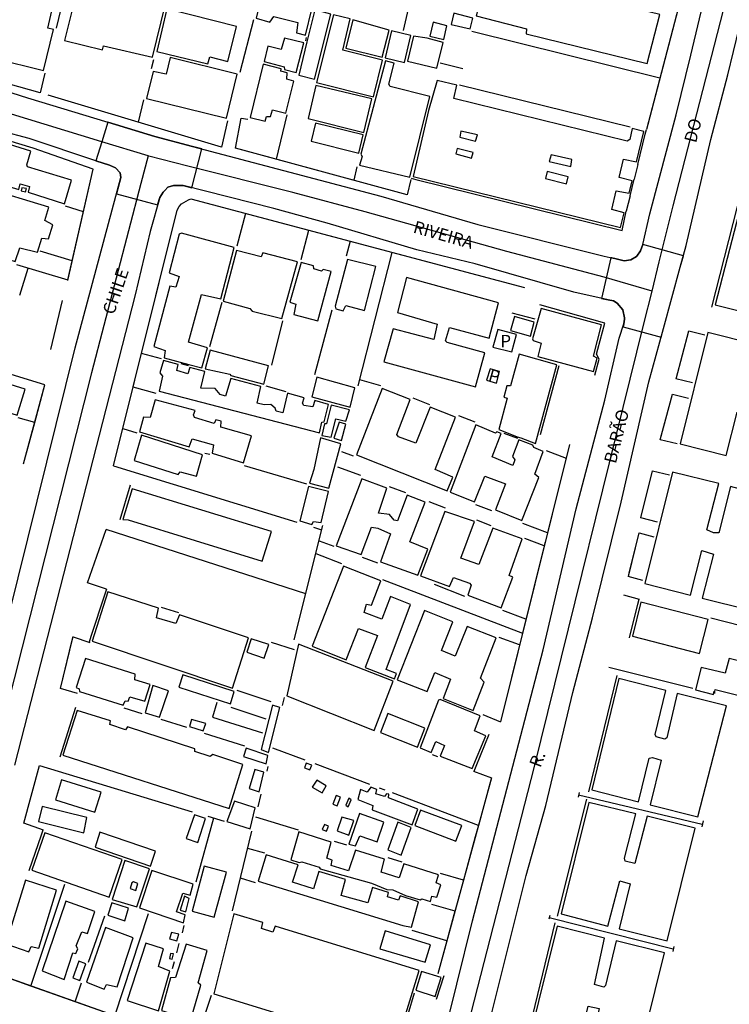
# Model space of a CAD drawing. Extents: x 180707 to 183128, y 1674278 to 1677056.
# Drawn here: x 181924 to 182068, y 1674398 to 1674597 of the extents above; entities that cross this region are included whole.
import ezdxf

# ---------------------------------------------------------------- set-up
doc = ezdxf.new("R2010")
doc.units = 0
doc.header["$MEASUREMENT"] = 0
for name, color, linetype in [('IMAGEM', 7, 'CONTINUOUS'), ('V-CRUZAMENTO', 1, 'CONTINUOUS'), ('V-EDIFICACAO', 2, 'CONTINUOUS'), ('V-EIXO_DE_LOGRADOURO', 3, 'CONTINUOUS'), ('V-LOTE', 231, 'CONTINUOUS'), ('V-NOME_DOS_LOGRADOUROS', 2, 'CONTINUOUS'), ('V-QUADRA', 6, 'CONTINUOUS'), ('V-TESTADA', 3, 'CONTINUOUS')]:
    doc.layers.add(name, color=color, linetype=linetype)
picture_1 = doc.add_image_def('image1.jpg', size_in_pixel=(4028, 4628))

msp = doc.modelspace()

# ---------------------------------------------------------------- linework, layer by layer
at = {"layer": 'V-CRUZAMENTO'}
for points in [[(181944.91, 1674565.23), (181944.03, 1674561.94), (181952.32, 1674559.72), (181952.74, 1674561.21), (181953.45, 1674562.31), (181953.8, 1674562.66), (181954.41, 1674563.27), (181955.54, 1674563.63), (181957.47, 1674563.61), (181959.21, 1674563.18), (181961.28, 1674571.03), (181959.4, 1674571.53), (181951.77, 1674573.55), (181942.29, 1674576.43), (181941.02, 1674572.48), (181939.8, 1674568.66), (181942.62, 1674567.72), (181943.79, 1674567.22), (181944.77, 1674566.19), (181944.91, 1674565.24)], [(182049.99, 1674550.48), (182049.97, 1674550.42), (182049.21, 1674549.34), (182049.17, 1674549.28), (182048.01, 1674548.59), (182046.65, 1674548.42), (182045.02, 1674548.79), (182044.17, 1674548.99), (182043.94, 1674549.04), (182042.11, 1674540.82), (182043.44, 1674540.52), (182044.49, 1674540.29), (182045.27, 1674539.87), (182046.4, 1674538.5), (182046.75, 1674536.87), (182046.72, 1674536.61), (182046.63, 1674535.68), (182046.43, 1674535.09), (182054.12, 1674532.97), (182054.6, 1674534.71), (182058.02, 1674547.11), (182058.4, 1674548.48), (182058.67, 1674549.44), (182050.43, 1674551.72), (182049.97, 1674550.42)]]:
    msp.add_lwpolyline(points, close=True, dxfattribs=at)
at = {"layer": 'V-EDIFICACAO'}
for points in [[(181923.52, 1674606.14), (181919.39, 1674589.35), (181929.28, 1674586.86), (181931.28, 1674595.15), (181930.12, 1674595.48), (181932.07, 1674604.01), (181923.52, 1674606.14)], [(182036.46, 1674602.47), (182036.44, 1674603.44), (182035.43, 1674603.75), (182035.72, 1674604.99), (182033.77, 1674605.43), (182033.1, 1674603.35), (182029.2, 1674604.46), (182028.46, 1674603.73), (182018.8, 1674606.15), (182016.77, 1674597.96), (182026.9, 1674595.3), (182026.88, 1674594.32), (182051.32, 1674588.31), (182053.86, 1674598.2), (182036.46, 1674602.47)], [(181936.4, 1674604.62), (181933.51, 1674592.97), (181941.2, 1674591.04), (181941.41, 1674591.85), (181951.27, 1674589.57), (181953.93, 1674600.28), (181936.4, 1674604.62)], [(181973.25, 1674601.76), (181972.22, 1674597.44), (181975.01, 1674596.66), (181975.8, 1674597.8), (181980.68, 1674596.57), (181980.44, 1674594.48), (181982.24, 1674594.02), (181983.52, 1674599.28), (181973.25, 1674601.76)], [(181954.21, 1674599.34), (181952.15, 1674590.75), (181962.49, 1674588.23), (181962.86, 1674589.67), (181966.53, 1674588.74), (181968.27, 1674595.77), (181954.21, 1674599.34)], [(181982.53, 1674592.7), (181980.86, 1674585.98), (181984.08, 1674585.12), (181987.34, 1674598.25), (181984.11, 1674599.17), (181982.53, 1674592.7)], [(181989.78, 1674591.03), (181991.25, 1674597.33), (181987.87, 1674598.18), (181984.48, 1674584.48), (181996, 1674581.58), (181997.81, 1674588.96), (181989.78, 1674591.03)], [(182012.23, 1674598.48), (182011.71, 1674596.21), (182015.5, 1674595.3), (182016.04, 1674597.5), (182012.23, 1674598.48)], [(181991.78, 1674597.12), (181990.4, 1674591.43), (181997.73, 1674589.59), (181999.13, 1674595.06), (181991.78, 1674597.12)], [(182008.04, 1674596.68), (182007.4, 1674593.85), (182010.19, 1674593.13), (182010.84, 1674595.95), (182008.04, 1674596.68)], [(181977.96, 1674593.4), (181977.34, 1674591.17), (181974.63, 1674591.83), (181973.87, 1674588.72), (181977.94, 1674587.65), (181977.97, 1674587.12), (181980.37, 1674586.52), (181981.87, 1674592.51), (181977.96, 1674593.4)], [(181999.65, 1674594.9), (181998.37, 1674589.48), (182002.23, 1674588.48), (182003.51, 1674593.94), (181999.65, 1674594.9)], [(182004.09, 1674593.83), (182002.88, 1674588.81), (182008.81, 1674587.38), (182010.07, 1674592.56), (182006.86, 1674593.41), (182004.09, 1674593.83)], [(181954.89, 1674589.5), (181954.03, 1674586.14), (181951.42, 1674586.71), (181950.08, 1674581.22), (181966.22, 1674577.25), (181968.44, 1674586.16), (181954.89, 1674589.5)], [(181973.66, 1674588.16), (181971.04, 1674577.37), (181974.06, 1674576.64), (181974.36, 1674577.6), (181975.13, 1674577.6), (181975.53, 1674578.93), (181978.22, 1674578.26), (181979.88, 1674584.71), (181978.45, 1674585.16), (181978.51, 1674586.42), (181977.27, 1674586.79), (181977.31, 1674587.25), (181973.66, 1674588.16)], [(181999.35, 1674583.64), (181999.09, 1674584.11), (182000.19, 1674588.4), (181998.41, 1674588.85), (181993.39, 1674569.97), (181993.68, 1674569.52), (181993.17, 1674567.76), (182003.33, 1674565.31), (182007.35, 1674581.64), (181999.35, 1674583.64)], [(181984.31, 1674583.86), (181982.75, 1674577.18), (181994, 1674574.34), (181995.62, 1674581.13), (181984.31, 1674583.86)], [(182012.21, 1674581.25), (182012.81, 1674583.94), (182008.86, 1674584.85), (182007.1, 1674578.83), (182004, 1674565.48), (182045.93, 1674555.13), (182046.67, 1674558.09), (182044.16, 1674558.8), (182045.05, 1674562.56), (182047.69, 1674562.08), (182048.29, 1674564.6), (182045.66, 1674565.29), (182046.52, 1674568.96), (182049.17, 1674568.41), (182050.64, 1674574.58), (182048.27, 1674575.17), (182047.78, 1674572.91), (182047.24, 1674572.59), (182012.21, 1674581.25)], [(181984.26, 1674576.25), (181983.36, 1674572.61), (181993.02, 1674570.21), (181993.88, 1674573.88), (181984.26, 1674576.25)], [(182013.67, 1674574.62), (182013.46, 1674573.39), (182016.62, 1674572.59), (182017.02, 1674573.89), (182013.67, 1674574.62)], [(181919.1, 1674572.97), (181916.71, 1674565.08), (181924.24, 1674562.81), (181924.52, 1674564.01), (181926.44, 1674563.41), (181926.16, 1674562.3), (181933.51, 1674559.94), (181934.93, 1674564.69), (181926.04, 1674567.44), (181925.91, 1674567.81), (181926.72, 1674570.57), (181919.1, 1674572.97)], [(182012.9, 1674571.13), (182012.6, 1674570.01), (182015.82, 1674569.14), (182016.16, 1674570.3), (182012.9, 1674571.13)], [(182031.87, 1674569.85), (182031.52, 1674568.52), (182035.85, 1674567.49), (182036.09, 1674568.92), (182031.87, 1674569.85)], [(182031.09, 1674566.45), (182030.76, 1674565.05), (182034.98, 1674564.01), (182035.33, 1674565.42), (182031.09, 1674566.45)], [(181917.4, 1674563.18), (181916.84, 1674562.71), (181912.27, 1674564.1), (181911.29, 1674560.99), (181915.57, 1674559.59), (181914.41, 1674555.3), (181910.07, 1674556.48), (181908.93, 1674552.76), (181923.49, 1674548.27), (181924.46, 1674551.03), (181928.02, 1674550.16), (181928.89, 1674553), (181930.24, 1674552.85), (181931.14, 1674555.67), (181929.53, 1674556.54), (181930.33, 1674559.24), (181917.4, 1674563.18)], [(181924.88, 1674563.19), (181924.76, 1674562.57), (181925.63, 1674562.33), (181925.8, 1674563.04), (181924.88, 1674563.19)], [(182070.88, 1674561.91), (182065.08, 1674539.52), (182074.43, 1674537.15), (182076.71, 1674546.17), (182078.87, 1674545.73), (182076.59, 1674536.57), (182086.27, 1674534.17), (182091.9, 1674556.55), (182082.23, 1674559.03), (182079.85, 1674549.68), (182077.72, 1674550.29), (182080.05, 1674559.57), (182070.88, 1674561.91)], [(181958.64, 1674527.46), (181961.26, 1674526.76), (181962.39, 1674530.84), (181958.54, 1674531.98), (181961.23, 1674541.61), (181965.08, 1674540.7), (181967.77, 1674551.09), (181957.14, 1674553.97), (181956.66, 1674553.78), (181954.66, 1674546.01), (181956.7, 1674545.26), (181956.01, 1674543.09), (181954.8, 1674543.32), (181951.54, 1674531.08), (181953.82, 1674530.3), (181953.66, 1674528.79)], [(181973.58, 1674550.02), (181973.29, 1674549.21), (181968.26, 1674550.53), (181965.57, 1674540.24), (181970.99, 1674538.8), (181971.46, 1674538.26), (181977.43, 1674536.72), (181980.6, 1674548.2), (181973.58, 1674550.02)], [(181981.34, 1674548.05), (181979.07, 1674540.04), (181980.3, 1674539.67), (181979.86, 1674537.53), (181984.71, 1674536.25), (181987.41, 1674546.23), (181985.78, 1674546.65), (181985.48, 1674546.35), (181983.93, 1674546.81), (181983.87, 1674547.4), (181981.34, 1674548.05)], [(181990.74, 1674548.67), (181988.23, 1674539.21), (181988.34, 1674538.68), (181989.83, 1674538.3), (181990.37, 1674539.36), (181994.17, 1674538.4), (181996.48, 1674547.27), (181990.74, 1674548.67)], [(181999.94, 1674534.63), (181998.07, 1674527.98), (182016.61, 1674522.9), (182018.46, 1674529.78), (182010.87, 1674531.87), (182010.51, 1674532.21), (182011.37, 1674534.92), (182019.35, 1674532.76), (182021.26, 1674539.93), (182002.68, 1674545.06), (182000.8, 1674537.97), (182008.87, 1674535.61), (182008.2, 1674532.5), (181999.94, 1674534.63)], [(182029.88, 1674538.8), (182028.15, 1674532.65), (182028.28, 1674532.29), (182029.88, 1674531.77), (182029.18, 1674529.07), (182040.46, 1674526.03), (182041.23, 1674528.75), (182040.48, 1674529.12), (182042.05, 1674535.46), (182029.88, 1674538.8)], [(182024.47, 1674537.17), (182023.69, 1674534.31), (182027.74, 1674533.21), (182028.48, 1674536.03), (182024.47, 1674537.17)], [(182024.88, 1674533.49), (182021.14, 1674534.5), (182020.12, 1674530.92), (182023.94, 1674530), (182024.88, 1674533.49)], [(182063.55, 1674533.94), (182057.97, 1674511.38), (182067.32, 1674509.03), (182069.51, 1674517.82), (182071.89, 1674517.31), (182069.61, 1674508.29), (182079.06, 1674505.92), (182084.78, 1674528.57), (182075.26, 1674531), (182073, 1674522.17), (182073.12, 1674521.48), (182070.68, 1674521.94), (182072.95, 1674531.55), (182063.55, 1674533.94)], [(181962.98, 1674530.37), (181961.95, 1674526.6), (181966.9, 1674525.51), (181967.16, 1674525.22), (181973.81, 1674523.48), (181974.72, 1674527.2), (181962.98, 1674530.37)], [(181967.12, 1674524.65), (181966.04, 1674521.05), (181964.98, 1674521.35), (181963.97, 1674522.61), (181961.06, 1674522.68), (181961.84, 1674526.04), (181958.81, 1674526.83), (181958.44, 1674525.59), (181956.21, 1674526.25), (181956.5, 1674527.44), (181953.5, 1674528.24), (181952.74, 1674525.75), (181953.34, 1674525.1), (181952.63, 1674522.03), (181985.03, 1674513.65), (181985.55, 1674515.78), (181986.02, 1674515.86), (181986.88, 1674519.37), (181984.13, 1674520.14), (181983.72, 1674518.88), (181981.9, 1674519.17), (181981.63, 1674519.61), (181981.93, 1674520.74), (181978.62, 1674521.63), (181977.66, 1674517.7), (181976.31, 1674517.98), (181976.12, 1674518.64), (181975.22, 1674519.38), (181973.85, 1674519.26), (181972.44, 1674519.65), (181973.22, 1674523.01), (181967.12, 1674524.65)], [(182025, 1674512.85), (182025.76, 1674512.6), (182028.75, 1674511.5), (182033.05, 1674527.4), (182025.45, 1674529.51), (182023.68, 1674523.15), (182022.95, 1674523.16), (182022.32, 1674520.82), (182023.03, 1674520.64), (182021.31, 1674514.31), (182021.51, 1674514.22)], [(182019.54, 1674526.57), (182018.8, 1674524.25), (182020.83, 1674523.69), (182021.47, 1674526.04), (182019.54, 1674526.57)], [(181916.8, 1674525.13), (181915.3, 1674519.9), (181923.91, 1674517.21), (181925.56, 1674522.44), (181916.8, 1674525.13)], [(181984.49, 1674524.87), (181983.5, 1674520.9), (181991.23, 1674518.83), (181992.21, 1674522.76), (181984.49, 1674524.87)], [(182001.06, 1674512.84), (182000.67, 1674513.27), (182003.42, 1674520.36), (181997.71, 1674522.6), (181992.54, 1674509.19), (182010.87, 1674501.92), (182011.99, 1674504.65), (182008.42, 1674506.19), (182012.58, 1674516.83), (182007.45, 1674518.82), (182004.55, 1674511.56), (182001.06, 1674512.84)], [(181951.86, 1674520.31), (181950.82, 1674516.72), (181949.48, 1674516.81), (181948.69, 1674513.86), (181958.71, 1674510.82), (181959.28, 1674512.43), (181963.64, 1674511.23), (181963.38, 1674509.5), (181969.69, 1674507.55), (181971.28, 1674513.02), (181965.12, 1674514.78), (181965.2, 1674516.01), (181964.12, 1674516.27), (181963.76, 1674515.55), (181959.79, 1674516.7), (181959.6, 1674517.27), (181959.89, 1674518.13), (181951.86, 1674520.31)], [(181987.43, 1674519.21), (181986.49, 1674515.43), (181986.06, 1674515.42), (181985.56, 1674513.08), (181987.44, 1674512.78), (181988.37, 1674516.44), (181990.38, 1674516.02), (181991.1, 1674518.29), (181987.43, 1674519.21)], [(181987.97, 1674512.53), (181989.5, 1674512.1), (181990.35, 1674515.41), (181989.06, 1674515.8), (181987.97, 1674512.53)], [(182021.79, 1674513.49), (182020.89, 1674513.84), (182020.64, 1674513.59), (182016.66, 1674515.24), (182011.5, 1674501.65), (182016.43, 1674499.66), (182018.5, 1674504.88), (182022.64, 1674503.31), (182020.62, 1674498.09), (182025.99, 1674495.91), (182029.41, 1674504.58), (182028.57, 1674505.27), (182030.31, 1674509.86), (182028.43, 1674510.65), (182028.2, 1674511.11), (182025.39, 1674512.22), (182024.06, 1674508.82), (182024.57, 1674508.19), (182024.13, 1674507.05), (182019.96, 1674508.75)], [(181949.09, 1674513.16), (181947.55, 1674508.02), (181956.45, 1674505.24), (181956.88, 1674505.75), (181960.21, 1674504.9), (181961.42, 1674509.21), (181949.09, 1674513.16)], [(181985.29, 1674512.59), (181983.88, 1674506.23), (181983.06, 1674503.46), (181986.92, 1674502.43), (181989.38, 1674511.38), (181985.29, 1674512.59)], [(182068.15, 1674502.75), (182065.84, 1674493.38), (182064.7, 1674493.44), (182063.38, 1674494.02), (182065.83, 1674503.37), (182056.44, 1674505.69), (182050.87, 1674483.19), (182060.05, 1674480.83), (182062.36, 1674489.84), (182064.74, 1674489.09), (182062.42, 1674480.2), (182071.93, 1674477.86), (182077.69, 1674500.23), (182068.15, 1674502.75)], [(182000.8, 1674495.83), (182000.17, 1674496), (181999.18, 1674497.1), (181996.97, 1674497.4), (181998.7, 1674502.45), (181993.61, 1674504.34), (181988.44, 1674490.78), (181993.47, 1674489.01), (181995.6, 1674494.56), (181996.86, 1674494.33), (181999.42, 1674493.22), (181997.37, 1674487.57), (182004.94, 1674484.85), (182006.96, 1674490.14), (182003.35, 1674491.58), (182006.45, 1674499.63), (182002.77, 1674501.02), (182000.8, 1674495.83)], [(181947.19, 1674502.34), (181945.26, 1674496.1), (181946.37, 1674496.03), (181973.46, 1674487.66), (181975.32, 1674493.65), (181947.19, 1674502.34)], [(181982.83, 1674502.8), (181981.1, 1674495.87), (181983.48, 1674495.1), (181983.85, 1674495.73), (181985.37, 1674495.5), (181986.87, 1674501.75), (181982.83, 1674502.8)], [(182010.38, 1674497.72), (182005.5, 1674484.69), (182011.32, 1674482.54), (182012.14, 1674484.36), (182015.38, 1674483.25), (182015.74, 1674482.84), (182015.04, 1674480.83), (182021.76, 1674478.23), (182024.13, 1674484.45), (182023.38, 1674484.8), (182026.04, 1674492.21), (182020.09, 1674494.37), (182017.25, 1674486.98), (182013.62, 1674488.27), (182016.38, 1674495.72), (182010.38, 1674497.72)], [(181989.88, 1674486.7), (181983.55, 1674470.48), (181990.47, 1674467.71), (181992.97, 1674474.05), (181996.78, 1674472.63), (181994.28, 1674466.21), (182000.22, 1674463.92), (182000.6, 1674464.97), (181998.51, 1674465.79), (182003.47, 1674478.92), (181999.44, 1674480.57), (181997.63, 1674475.99), (181994.11, 1674477.31), (181994.59, 1674478.96), (181995.59, 1674478.8), (181997.45, 1674483.74), (181989.88, 1674486.7)], [(181955.98, 1674475.05), (181952.09, 1674476.24), (181952.5, 1674478.15), (181942.29, 1674481.45), (181939.11, 1674471.53), (181967.44, 1674462), (181970.67, 1674472.21), (181956.74, 1674476.82), (181955.98, 1674475.05)], [(182050.05, 1674479.37), (182048.35, 1674472.51), (182061.91, 1674469.03), (182063.65, 1674475.9), (182050.05, 1674479.37)], [(182012.49, 1674468.48), (182009.74, 1674469.65), (182011.99, 1674475.45), (182006.26, 1674477.71), (182000.75, 1674463.7), (182006.82, 1674461.32), (182008.39, 1674465.17), (182011.53, 1674463.83), (182010.04, 1674459.95), (182016.11, 1674457.49), (182018.38, 1674463.22), (182017.62, 1674464.02), (182020.81, 1674472.21), (182014.95, 1674474.48), (182012.49, 1674468.48)], [(181971.25, 1674471.99), (181970.38, 1674469.29), (181973.89, 1674468.1), (181974.8, 1674470.81), (181971.25, 1674471.99)], [(181980.81, 1674470.9), (181978.43, 1674460.45), (181996.11, 1674453.48), (181999.98, 1674463.43), (181980.81, 1674470.9)], [(181937.75, 1674468.03), (181935.83, 1674462.14), (181936.49, 1674461.89), (181936.52, 1674461.36), (181945.37, 1674458.55), (181945.73, 1674459.44), (181946.39, 1674459.38), (181946.7, 1674460.25), (181949.72, 1674459.36), (181950.8, 1674462.75), (181947.69, 1674463.71), (181947.76, 1674464.84), (181937.75, 1674468.03)], [(182067.9, 1674468.03), (182067.1, 1674465.07), (182062.26, 1674466.16), (182061.09, 1674461.68), (182064.76, 1674460.73), (182064.87, 1674461.43), (182064.93, 1674460.9), (182065.08, 1674461.72), (182075.33, 1674459.19), (182076.96, 1674465.81), (182067.9, 1674468.03)], [(181957.42, 1674464.68), (181956.59, 1674462.23), (181967.08, 1674458.85), (181967.83, 1674461.3), (181957.42, 1674464.68)], [(182057.41, 1674460.9), (182055.27, 1674451.96), (182054.91, 1674451.69), (182053.16, 1674452.16), (182052.9, 1674452.63), (182055.1, 1674461.56), (182045.58, 1674463.95), (182040.12, 1674441.42), (182049.58, 1674439.05), (182051.75, 1674447.88), (182052.37, 1674447.98), (182054.12, 1674447.44), (182051.91, 1674438.42), (182061.54, 1674435.98), (182067.34, 1674458.41), (182057.41, 1674460.9)], [(181951.35, 1674462.54), (181949.79, 1674457.05), (181952.68, 1674456.17), (181954.53, 1674461.49), (181951.35, 1674462.54)], [(181975.54, 1674458.57), (181973.24, 1674449.59), (181974.74, 1674449.01), (181977.06, 1674458.09), (181975.54, 1674458.57)], [(182009.49, 1674459.74), (182009.15, 1674459.6), (182005.4, 1674449.93), (182007.64, 1674449.01), (182008.57, 1674451.25), (182010.34, 1674450.44), (182009.46, 1674448.25), (182015.9, 1674445.73), (182018.72, 1674452.39), (182016.43, 1674453.36), (182017.53, 1674456.4), (182009.49, 1674459.74)], [(181946.22, 1674454.16), (181945.83, 1674453.6), (181942.65, 1674454.67), (181942.8, 1674455.43), (181936.09, 1674457.49), (181933.15, 1674448.46), (181966.82, 1674437.68), (181969.55, 1674446.58), (181963.5, 1674448.57), (181962.95, 1674448.16), (181959.82, 1674449.19), (181959.84, 1674449.77), (181946.22, 1674454.16)], [(181998.89, 1674456.88), (181997.39, 1674453.02), (182004.87, 1674450.08), (182006.36, 1674453.9), (181998.89, 1674456.88)], [(181959.15, 1674455.68), (181958.75, 1674454.26), (181961.52, 1674453.36), (181962.05, 1674454.86), (181959.15, 1674455.68)], [(181970.22, 1674449.9), (181969.7, 1674448.19), (181974.28, 1674446.71), (181974.63, 1674448.42), (181970.22, 1674449.9)], [(181982.37, 1674446.85), (181982.05, 1674445.89), (181983.12, 1674445.52), (181983.53, 1674446.46), (181982.37, 1674446.85)], [(181972, 1674445.57), (181970.85, 1674441.7), (181972.83, 1674441.04), (181973.82, 1674444.99), (181972, 1674445.57)], [(181932.88, 1674443.49), (181931.65, 1674439.4), (181939.63, 1674436.91), (181940.88, 1674440.96), (181932.88, 1674443.49)], [(181984.49, 1674443.42), (181983.59, 1674442), (181985.57, 1674440.83), (181986.39, 1674442.29), (181984.49, 1674443.42)], [(181998.98, 1674439.86), (181999.07, 1674440.57), (181998.61, 1674440.65), (181998.22, 1674440.11), (181996.46, 1674440.66), (181996.66, 1674441.54), (181995.41, 1674441.98), (181994.69, 1674441), (181993.36, 1674441.5), (181992.81, 1674439.5), (181995.84, 1674438.27), (181995.69, 1674437.43), (182003.78, 1674434.4), (182004.91, 1674437.55), (181998.98, 1674439.86)], [(181988.45, 1674440.29), (181987.76, 1674438.58), (181988.64, 1674438.19), (181989.29, 1674439.94), (181988.45, 1674440.29)], [(181929.01, 1674438.08), (181928.27, 1674435.02), (181937.39, 1674432.74), (181938.03, 1674435.84), (181929.01, 1674438.08)], [(181967.84, 1674439.15), (181966.33, 1674435.08), (181971.04, 1674433.55), (181972.08, 1674437.83), (181967.84, 1674439.15)], [(181991, 1674439.78), (181990.4, 1674438.33), (181990.83, 1674438.02), (181991.47, 1674439.45), (181991, 1674439.78)], [(182051.31, 1674436.13), (182048.85, 1674426.56), (182046.87, 1674427.04), (182046.72, 1674427.65), (182048.99, 1674436.59), (182039.51, 1674438.89), (182033.95, 1674416.38), (182043.34, 1674413.87), (182045.79, 1674423.06), (182047.87, 1674422.47), (182045.67, 1674413.33), (182055.39, 1674410.95), (182061.02, 1674433.7), (182051.31, 1674436.13)], [(181959.77, 1674436.41), (181958.11, 1674431.59), (181960.46, 1674430.82), (181962.03, 1674435.67), (181959.77, 1674436.41)], [(181993.13, 1674436.64), (181991.01, 1674430.48), (181992.37, 1674430.11), (181993.22, 1674432.14), (181996.7, 1674430.92), (181998.06, 1674434.89), (181993.13, 1674436.64)], [(182005.48, 1674437.33), (182004.34, 1674434.21), (182012.61, 1674431.09), (182013.85, 1674434.23), (182005.48, 1674437.33)], [(181986.06, 1674434.45), (181985.59, 1674433.44), (181986.5, 1674433.12), (181986.9, 1674434.08), (181986.06, 1674434.45)], [(181989.59, 1674435.94), (181988.66, 1674433.13), (181990.98, 1674432.27), (181991.97, 1674435.25), (181989.59, 1674435.94)], [(182000.88, 1674434.89), (181998.88, 1674429.33), (182001.54, 1674428.26), (182003.6, 1674433.86), (182000.88, 1674434.89)], [(181929.52, 1674432.73), (181926.89, 1674425.18), (181942.54, 1674419.74), (181945.15, 1674427.36), (181929.52, 1674432.73)], [(181940.66, 1674432.86), (181939.68, 1674429.86), (181950.86, 1674426.02), (181951.87, 1674429.04), (181940.66, 1674432.86)], [(181992.31, 1674429.28), (181990.89, 1674425.07), (181987.4, 1674426.18), (181987.62, 1674427.22), (181986.57, 1674427.62), (181987.42, 1674430.89), (181980.91, 1674432.94), (181979.23, 1674427.33), (181980.96, 1674426.77), (181981.47, 1674426.89), (181984.96, 1674425.78), (181985.18, 1674425.45), (181995.57, 1674422.55), (181998.68, 1674421.32), (181999.92, 1674421.23), (182002.48, 1674420.08), (182005.42, 1674419.23), (182005.75, 1674419.39), (182007.52, 1674418.85), (182007.75, 1674419.93), (182008.8, 1674419.74), (182009.57, 1674422.26), (182008.68, 1674422.67), (182009.15, 1674424.28), (182002.09, 1674426.46), (182001.15, 1674423.68), (181997.52, 1674424.8), (181998.19, 1674427.45), (181992.31, 1674429.28)], [(181984.92, 1674424.93), (181983.87, 1674421.45), (181979.58, 1674422.78), (181980.72, 1674426.28), (181974.27, 1674428.3), (181972.66, 1674423.01), (182001.91, 1674413.99), (182003.64, 1674413.7), (182005.1, 1674418.8), (182001.34, 1674419.99), (182001, 1674419.11), (181998.81, 1674419.81), (181999.03, 1674420.7), (181995.78, 1674421.69), (181994.81, 1674418.59), (181989.41, 1674420.08), (181990.3, 1674423.31), (181984.92, 1674424.93)], [(181945.68, 1674427.14), (181943.12, 1674419.29), (181948.12, 1674417.78), (181950.65, 1674425.47), (181945.68, 1674427.14)], [(181951.13, 1674425.13), (181948.66, 1674417.6), (181957.54, 1674414.59), (181957.88, 1674416.18), (181956.14, 1674416.76), (181957.39, 1674420.58), (181958.94, 1674420.13), (181959.49, 1674422.41), (181951.13, 1674425.13)], [(181961.74, 1674426), (181959.31, 1674416.94), (181963.78, 1674415.7), (181966.24, 1674424.77), (181961.74, 1674426)], [(181925.64, 1674423.18), (181921.6, 1674410.32), (181926.3, 1674408.71), (181926.76, 1674409.77), (181928.32, 1674409.45), (181931.9, 1674421.13), (181925.64, 1674423.18)], [(181947.47, 1674422.82), (181947.08, 1674422.62), (181946.78, 1674421.5), (181947.95, 1674421.11), (181948.35, 1674422.52), (181947.47, 1674422.82)], [(181933.79, 1674418.96), (181929.01, 1674404.85), (181933.45, 1674403.13), (181935.19, 1674408.46), (181935.81, 1674408.37), (181936.21, 1674409.27), (181935.83, 1674409.92), (181937.01, 1674412.76), (181938.17, 1674412.39), (181939.66, 1674416.82), (181933.79, 1674418.96)], [(181943.04, 1674418.63), (181942.27, 1674416.09), (181945.69, 1674414.97), (181946.44, 1674417.51), (181943.04, 1674418.63)], [(181956.88, 1674417.15), (181958.01, 1674416.76), (181958.71, 1674419.51), (181957.76, 1674419.95), (181956.88, 1674417.15)], [(181976.08, 1674413.9), (181975.6, 1674412.67), (181973.32, 1674413.43), (181973.62, 1674414.61), (181967.71, 1674416.41), (181963.71, 1674400.17), (182000.31, 1674388.94), (182005.22, 1674404.9), (181976.08, 1674413.9)], [(181941.81, 1674413.62), (181937.92, 1674402.56), (181941.55, 1674401.17), (181942, 1674402.06), (181944.12, 1674401.64), (181947.41, 1674411.54), (181941.81, 1674413.62)], [(181955.14, 1674412.63), (181954.75, 1674411.3), (181956.23, 1674410.89), (181956.64, 1674412.26), (181955.14, 1674412.63)], [(181998.34, 1674412.96), (181997.29, 1674409.28), (182006.44, 1674406.58), (182007.48, 1674410.12), (181998.34, 1674412.96)], [(182033.1, 1674413.86), (182027.47, 1674391.06), (182037.16, 1674388.6), (182039.39, 1674397.73), (182041.63, 1674397.24), (182039.4, 1674388.12), (182049.17, 1674385.66), (182054.8, 1674408.49), (182045.03, 1674410.92), (182042.88, 1674401.87), (182042.52, 1674401.55), (182040.65, 1674402.07), (182042.71, 1674411.44), (182033.1, 1674413.86)], [(181949.93, 1674410.47), (181946.17, 1674398.87), (181952.51, 1674396.74), (181954.79, 1674404.8), (181952.49, 1674405.74), (181953.49, 1674409.28), (181949.93, 1674410.47)], [(181958.07, 1674410.25), (181955.93, 1674403.51), (181954.92, 1674403.45), (181953.13, 1674396.85), (181959.07, 1674395.04), (181961.03, 1674401.93), (181960.5, 1674402.42), (181962.37, 1674408.94), (181958.07, 1674410.25)], [(181954.92, 1674408.38), (181954.75, 1674407.37), (181955.28, 1674407.18), (181955.55, 1674408.26), (181954.92, 1674408.38)], [(181936.39, 1674406.8), (181935.19, 1674403.43), (181936.6, 1674402.87), (181937.78, 1674406.3), (181936.39, 1674406.8)], [(182005.71, 1674404.73), (182004.55, 1674400.92), (182008.44, 1674399.68), (182009.65, 1674403.52), (182005.71, 1674404.73)]]:
    msp.add_lwpolyline(points, close=True, dxfattribs=at)
at = {"layer": 'V-EIXO_DE_LOGRADOURO'}
for points in [[(182052.32, 1674542.3), (182044.22, 1674544.62), (182042.59, 1674545.09), (182022.95, 1674550.32), (181994.27, 1674558.3), (181979.66, 1674562.21), (181958.43, 1674567.57), (181950.52, 1674569.57), (181950.4, 1674569.61), (181941.02, 1674572.48), (181921.92, 1674578.34), (181879.41, 1674592.12), (181865.35, 1674596.19), (181861.7, 1674597.39), (181856.07, 1674599.24), (181842.37, 1674605.46)], [(181968.98, 1674280.8), (181969.82, 1674281.8), (182004.81, 1674356.58), (182008.24, 1674363.91), (182009.11, 1674370.49), (182009.47, 1674371.88), (182028.48, 1674445.92), (182050.67, 1674535.66), (182052.32, 1674542.3), (182053.77, 1674548.19), (182056.58, 1674559.54), (182066.76, 1674599.1)], [(181950.4, 1674569.61), (181948.95, 1674564.07), (181938.96, 1674525.74), (181918.6, 1674445.52), (181909.22, 1674407.71), (181908.85, 1674406.2), (181906.5, 1674398.91), (181903.42, 1674391.02), (181903.4, 1674390.98), (181896.29, 1674374.96), (181888.6, 1674359.38), (181880.62, 1674342.72), (181855.89, 1674290.56), (181851.9, 1674281.61), (181851.48, 1674280.61)]]:
    msp.add_lwpolyline(points, dxfattribs=at)
at = {"layer": 'V-LOTE'}
for points in [[(181921.22, 1674630.79), (181940.65, 1674636.98), (181951.37, 1674640.07), (181996.13, 1674629.23), (182002.88, 1674627.76), (182061.04, 1674612.64), (182051.17, 1674574.97)], [(181931.86, 1674595.46), (181934.66, 1674606.96)], [(182003.17, 1674600.24), (182001.98, 1674594.96)], [(181971.72, 1674597.12), (181968.98, 1674586.46)], [(181982.29, 1674592.9), (181982.42, 1674593.54)], [(182053.86, 1674585.37), (182015.88, 1674594.81)], [(181934.17, 1674544.42), (181939.31, 1674566.93), (181927.17, 1674571.22), (181861.36, 1674591.05)], [(181928.55, 1674582.38), (181902.15, 1674589.78)], [(181951.12, 1674587.3), (181951.56, 1674589.11)], [(182009.43, 1674588.41), (182014.01, 1674587.29)], [(181929.54, 1674586.36), (181928.55, 1674582.38)], [(182013.34, 1674583.99), (182047.9, 1674575.5)], [(181965.24, 1674571.41), (181930.21, 1674581.88)], [(181948.44, 1674576.46), (181949.53, 1674580.99)], [(181978.46, 1674577.91), (181976.32, 1674568.94)], [(181966.44, 1674576.72), (181965.24, 1674571.41)], [(181968.09, 1674571.16), (181969.21, 1674577.28), (181970.55, 1674577.02)], [(182002.81, 1674561.75), (181968.04, 1674571.17)], [(181992.61, 1674567.42), (181991.99, 1674564.72)], [(182049.4, 1674567.88), (182048.67, 1674564.89)], [(182003.54, 1674564.84), (182002.81, 1674561.75)], [(182047.85, 1674561.57), (182047.08, 1674558.43)], [(181937.32, 1674558.33), (181933.68, 1674559.43)], [(181943.42, 1674506.98), (181956.26, 1674558.67), (181956.65, 1674559.42), (181957.16, 1674559.96), (181958.54, 1674560.73), (181959.07, 1674560.92), (182026.49, 1674542.99)], [(181970.11, 1674557.96), (181968.33, 1674551.39)], [(181982.86, 1674554.57), (181981.27, 1674548.6)], [(181991.24, 1674552.37), (181990.46, 1674549.38)], [(181935.07, 1674548.39), (181928.6, 1674550.34)], [(181992.86, 1674523.14), (181999.78, 1674550.08)], [(181923.8, 1674547.69), (181934.2, 1674544.55)], [(181924.45, 1674541.5), (181926.15, 1674546.95)], [(181930.72, 1674530.49), (181933.06, 1674540.36)], [(181962.91, 1674531.09), (181965.36, 1674540.08)], [(181984.11, 1674525.42), (181987.6, 1674538.48)], [(181929.51, 1674523.32), (181886.86, 1674536.43)], [(181975.42, 1674527.32), (181977.64, 1674536.3)], [(182057.17, 1674524.57), (182059.76, 1674534.26)], [(182059.76, 1674534.26), (182062.95, 1674533.46)], [(181949.01, 1674529.71), (181953.04, 1674528.64)], [(181957.02, 1674527.63), (181958.53, 1674527.24)], [(181993.18, 1674524.42), (181997.36, 1674523.2)], [(182060.51, 1674523.76), (182057.14, 1674524.58)], [(181925.23, 1674507.36), (181929.51, 1674523.32)], [(181947.34, 1674522.96), (181951.94, 1674521.63)], [(181974.18, 1674523.15), (181978.24, 1674522)], [(182003.9, 1674520.74), (182007.3, 1674519.38)], [(182053.97, 1674512.25), (182056.47, 1674521.43)], [(182056.47, 1674521.43), (182059.65, 1674520.65)], [(181927.47, 1674515.7), (181924.12, 1674516.68)], [(182013.18, 1674517.16), (182016.47, 1674515.84)], [(181945.27, 1674514.51), (181948.14, 1674513.64)], [(182022.35, 1674513.59), (182025.07, 1674512.54)], [(182057.35, 1674511.39), (182053.96, 1674512.25)], [(181991.95, 1674508.94), (181989.6, 1674509.82)], [(182035.61, 1674511.29), (182021.63, 1674455.22)], [(182030.89, 1674510.09), (182034.93, 1674508.54)], [(181962.86, 1674509.22), (181961.9, 1674509.42)], [(181943.42, 1674506.98), (181980.49, 1674495.59)], [(181982.51, 1674503.23), (181969.91, 1674506.96)], [(181993.39, 1674505.01), (181988.74, 1674506.68)], [(182050.05, 1674496.43), (182052.39, 1674505.94)], [(182052.39, 1674505.94), (182055.82, 1674505.13)], [(182002.5, 1674501.47), (181999.18, 1674502.74)], [(182010.57, 1674498.41), (182007.23, 1674499.66)], [(182019.92, 1674497.88), (182016.65, 1674499.09)], [(182019.77, 1674494.86), (182016.87, 1674495.95)], [(182053.4, 1674495.58), (182050.05, 1674496.43)], [(181938.16, 1674483.29), (181941.95, 1674494.11)], [(181982.28, 1674481.07), (181941.95, 1674494.11)], [(181979.96, 1674471.81), (181985.75, 1674494.9)], [(181985.52, 1674493.98), (181983.93, 1674494.46)], [(182031.17, 1674493.43), (182026.16, 1674495.32)], [(181984.97, 1674491.79), (181987.99, 1674490.7)], [(182030.51, 1674490.8), (182026.56, 1674492.24)], [(182047.51, 1674484.57), (182049.67, 1674493.42)], [(182049.67, 1674493.42), (182052.65, 1674492.62)], [(181984.33, 1674489.23), (181989.51, 1674487.22)], [(181993.71, 1674488.5), (181996.82, 1674487.36)], [(181997.81, 1674483.96), (182026.09, 1674473.11)], [(182050.46, 1674483.77), (182047.5, 1674484.57)], [(181942, 1674482), (181938.16, 1674483.29)], [(182014.47, 1674480.57), (182008.33, 1674482.99)], [(182046.5, 1674480.86), (182049.69, 1674480.02)], [(181953.05, 1674478.4), (181956.56, 1674477.28)], [(182026.8, 1674475.96), (182022.14, 1674477.7)], [(182076.61, 1674473.02), (182064.16, 1674476.18)], [(181932.7, 1674461.92), (181935.23, 1674472.42)], [(181935.23, 1674472.41), (181938.65, 1674471.25)], [(182025.5, 1674470.76), (182021.37, 1674472.24)], [(181980.03, 1674469.78), (181975.38, 1674471.21)], [(182043.56, 1674466.24), (182060.55, 1674462.03)], [(181936.15, 1674460.96), (181932.7, 1674461.92)], [(181968.36, 1674461.6), (181975.24, 1674459.3)], [(181977.61, 1674458.48), (181977.98, 1674460.15)], [(181949.23, 1674456.8), (181945.55, 1674457.99)], [(181964.3, 1674459.11), (181963.41, 1674456.17), (181973.52, 1674452.99)], [(181974.29, 1674455.76), (181967.2, 1674458.1)], [(182018.07, 1674456.65), (182021.63, 1674455.22)], [(181958.21, 1674454.02), (181953.07, 1674455.64)], [(181969.94, 1674450.31), (181961.83, 1674452.85)], [(181982.14, 1674447.45), (181975.62, 1674449.87)], [(182008.97, 1674448.14), (182007.89, 1674448.53)], [(181925.3, 1674434.68), (181928.42, 1674446.34)], [(181928.42, 1674446.34), (181959.3, 1674437.02)], [(181974.59, 1674446.19), (181974.39, 1674445.22)], [(181995.26, 1674442.52), (181984.16, 1674446.7)], [(182016.21, 1674445.25), (182019.85, 1674443.9)], [(182019.84, 1674443.9), (182008.97, 1674404.26)], [(181973.21, 1674440.55), (181972.59, 1674438.04)], [(181998.35, 1674441.39), (181997.2, 1674441.77)], [(182017.21, 1674434.27), (181999.82, 1674440.82)], [(182037.54, 1674440.88), (182037.33, 1674439.95)], [(182037.44, 1674440.46), (182062.45, 1674434.51)], [(181965.84, 1674435.04), (181962.53, 1674436.04)], [(181929.24, 1674433.28), (181925.3, 1674434.68)], [(181963.63, 1674435.71), (181960.04, 1674422.76)], [(181972.15, 1674435.97), (181980.72, 1674433.35)], [(182062.61, 1674435.16), (182062.35, 1674434)], [(181971.31, 1674433.06), (181967.38, 1674416.99)], [(181988.03, 1674431.06), (181990.51, 1674430.31)], [(181970.48, 1674429.68), (181973.94, 1674428.68)], [(181998.88, 1674427.76), (182001.74, 1674426.9)], [(182014.17, 1674423.16), (182009.54, 1674424.53)], [(181959.85, 1674390.02), (181917.64, 1674405), (181922.33, 1674422.72)], [(181926.71, 1674401.76), (181933.58, 1674422.37)], [(181969.01, 1674423.64), (181972.02, 1674422.69)], [(182012.46, 1674416.95), (182007.79, 1674418.27)], [(181943.67, 1674395.75), (181950.48, 1674416.46)], [(181938.36, 1674406.6), (181941.64, 1674415.98)], [(182031.61, 1674416.07), (182031.41, 1674415.3)], [(182031.51, 1674415.67), (182056.54, 1674409.31)], [(181957.65, 1674414.05), (181957.27, 1674412.51)], [(182010.8, 1674410.93), (182003.78, 1674413.02)], [(181956.62, 1674410.35), (181956.13, 1674408.46)], [(182056.69, 1674409.8), (182056.5, 1674408.78)], [(181955.67, 1674406.68), (181955.29, 1674405.23)], [(181935.63, 1674398.59), (181936.96, 1674402.42)], [(181963.12, 1674399.88), (181959.85, 1674390.02)]]:
    msp.add_lwpolyline(points, dxfattribs=at)
at = {"layer": 'V-QUADRA'}
for points in [[(181868.8, 1674599.62), (181926, 1674581.38), (181942.29, 1674576.43), (181951.77, 1674573.55), (181959.4, 1674571.53), (181997.49, 1674561.46), (182017.1, 1674555.75), (182017.1, 1674555.75), (182042.64, 1674549.34), (182045.02, 1674548.79), (182046.65, 1674548.42), (182048.01, 1674548.59), (182049.17, 1674549.28), (182049.21, 1674549.34), (182049.97, 1674550.42), (182050.43, 1674551.72), (182051.86, 1674557.93), (182057.15, 1674577.96), (182060.13, 1674589.96), (182065.04, 1674610.66)], [(182073.39, 1674346.31), (182064.95, 1674349.02), (182016.86, 1674366.15), (182015.61, 1674366.59), (182014.18, 1674367.2), (182013.47, 1674368.11), (182013.09, 1674369.24), (182013.35, 1674370.89), (182013.39, 1674371.16), (182018.99, 1674392.09), (182019.6, 1674395.04), (182026.86, 1674424.16), (182030.82, 1674438.26), (182036.27, 1674461.13), (182040.25, 1674476.22), (182046.03, 1674499.6), (182051.62, 1674523.91), (182054.6, 1674534.71), (182058.02, 1674547.11), (182059.23, 1674551.48), (182064.17, 1674572.97), (182067.63, 1674585.99), (182073.38, 1674609.64)], [(181918.3, 1674461.21), (181935.67, 1674530.84), (181944.91, 1674565.23), (181944.91, 1674565.24), (181944.77, 1674566.19), (181943.79, 1674567.22), (181942.62, 1674567.72), (181939.8, 1674568.66), (181926.33, 1674573.13), (181920.77, 1674574.63)], [(182009.68, 1674389.32), (182015.97, 1674414.96), (182030.29, 1674469.77), (182036.94, 1674498.25), (182042.73, 1674520.25), (182045.64, 1674532.79), (182046.63, 1674535.68), (182046.72, 1674536.61), (182046.75, 1674536.87), (182046.4, 1674538.5), (182045.27, 1674539.87), (182044.49, 1674540.29), (182043.44, 1674540.52), (182036.48, 1674542.07), (182016.51, 1674547.82), (182004.77, 1674550.66), (181986.59, 1674556.02), (181975.83, 1674558.96), (181957.5, 1674563.61), (181957.47, 1674563.61), (181955.54, 1674563.63), (181954.41, 1674563.27), (181953.8, 1674562.66), (181953.45, 1674562.31), (181952.74, 1674561.21), (181950.81, 1674554.36), (181947.77, 1674541.55), (181923.4, 1674446.41)]]:
    msp.add_lwpolyline(points, dxfattribs=at)
at = {"layer": 'V-TESTADA'}
for points in [[(182061.04, 1674612.64), (182051.44, 1674575.99), (182051.17, 1674574.97)], [(181939.31, 1674566.93), (181927.17, 1674571.22), (181861.36, 1674591.05)], [(181928.55, 1674582.38), (181902.18, 1674589.77)], [(181965.24, 1674571.41), (181930.21, 1674581.88)], [(182049.4, 1674567.88), (182050.92, 1674573.99), (182051.17, 1674574.97)], [(182002.81, 1674561.75), (181969.09, 1674570.89), (181968.04, 1674571.17)], [(182049.4, 1674567.88), (182048.67, 1674564.89)], [(181934.2, 1674544.55), (181939.31, 1674566.93)], [(182003.6, 1674565.11), (182004.54, 1674564.88), (182046.28, 1674554.51), (182047.08, 1674558.43)], [(182047.85, 1674561.57), (182048.67, 1674564.89)], [(182047.85, 1674561.57), (182047.08, 1674558.43)], [(182064.37, 1674539.07), (182070.37, 1674562.54)], [(181956.26, 1674558.67), (181956.65, 1674559.42), (181957.16, 1674559.96), (181958.54, 1674560.73), (181959.07, 1674560.92)], [(181959.07, 1674560.92), (181991.24, 1674552.36)], [(181949.06, 1674529.7), (181956.26, 1674558.67)], [(181991.24, 1674552.36), (182026.49, 1674542.99)], [(181934.17, 1674544.42), (181934.2, 1674544.55)], [(181930.72, 1674530.49), (181933.06, 1674540.36)], [(182028.67, 1674536.61), (182024.01, 1674537.86)], [(182041.05, 1674529.52), (182041.32, 1674530.52), (182042.74, 1674535.78), (182029.62, 1674539.51)], [(182057.17, 1674524.57), (182059.76, 1674534.26)], [(181948.13, 1674525.95), (181949.06, 1674529.7)], [(182040.72, 1674525.27), (182041.58, 1674528.52), (182041.05, 1674529.52)], [(181947.39, 1674522.95), (181948.13, 1674525.95)], [(182029.72, 1674513.29), (182033.54, 1674527.25)], [(181927.47, 1674515.7), (181929.51, 1674523.32)], [(181945.29, 1674514.5), (181947.39, 1674522.95)], [(182053.97, 1674512.25), (182054.24, 1674513.25), (182056.47, 1674521.43)], [(181925.23, 1674507.36), (181927.47, 1674515.7)], [(181943.42, 1674506.98), (181945.29, 1674514.5)], [(182035.61, 1674511.29), (182034.92, 1674508.54)], [(182034.92, 1674508.54), (182032.71, 1674499.67)], [(182050.05, 1674496.43), (182052.39, 1674505.94)], [(181946.79, 1674503.04), (181944.7, 1674496.01)], [(182032.71, 1674499.67), (182031.16, 1674493.43)], [(181938.16, 1674483.29), (181941.95, 1674494.11)], [(182031.16, 1674493.43), (182030.69, 1674491.54)], [(182047.51, 1674484.57), (182047.75, 1674485.57), (182049.67, 1674493.42)], [(182030.5, 1674490.8), (182021.63, 1674455.22)], [(182030.69, 1674491.54), (182030.5, 1674490.8)], [(181941.97, 1674482.01), (181941.63, 1674480.99), (181938.85, 1674472.45), (181938.47, 1674471.31)], [(182047.72, 1674472.21), (182049.44, 1674478.97), (182049.7, 1674480.02)], [(181932.7, 1674461.92), (181934.99, 1674471.41), (181935.23, 1674472.42)], [(182039.49, 1674441.03), (182045.27, 1674464.59)], [(181935.71, 1674458.08), (181932.55, 1674448.06)], [(182016.31, 1674445.21), (182016.73, 1674446.25), (182019.35, 1674452.7)], [(181925.3, 1674434.68), (181928.42, 1674446.34)], [(182019.84, 1674443.9), (182019.57, 1674442.9), (182017.2, 1674434.27)], [(182033.21, 1674415.89), (182039.13, 1674439.57)], [(182017.2, 1674434.27), (182016.56, 1674431.95)], [(181929.14, 1674433.32), (181928.79, 1674432.3), (181926.31, 1674425.06)], [(182016.56, 1674431.95), (182014.15, 1674423.16)], [(182014.15, 1674423.16), (182012.55, 1674417.32)], [(182012.45, 1674416.95), (182010.8, 1674410.93)], [(182012.55, 1674417.32), (182012.45, 1674416.95)], [(182026.8, 1674390.01), (182027.21, 1674391.73), (182032.72, 1674414.53)], [(182010.8, 1674410.93), (182008.97, 1674404.26)], [(181926.72, 1674401.78), (181917.64, 1674405)], [(182008.74, 1674399.1), (182010.25, 1674403.93)], [(181931.67, 1674400.02), (181926.72, 1674401.78)], [(182001.68, 1674391.79), (182004.3, 1674400.41)], [(181935.64, 1674398.61), (181931.67, 1674400.02)], [(181943.67, 1674395.76), (181935.64, 1674398.61)]]:
    msp.add_lwpolyline(points, dxfattribs=at)

# ---------------------------------------------------------------- texts
at = {"layer": 'V-NOME_DOS_LOGRADOUROS'}
for s, rotation, p in [('DO', 75.7711, (182061.19, 1674572.11)), ('RIVEIRA', 344.1395, (182003.83, 1674554.16)), ('CHILE', 71.2001, (181943.48, 1674537.36)), ('P', 344.1676, (182019.03, 1674524.22)), ('BARÃO', 75.7711, (182044.97, 1674507.27)), ('R.', 69.0442, (182029.73, 1674445.78))]:
    msp.add_text(s, height=2.5, rotation=rotation, dxfattribs=at).set_placement(p)
msp.add_text('P', height=2.5, dxfattribs=at).set_placement((182021.63, 1674530.94))

# ---------------------------------------------------------------- referenced raster images: frames only (the image files are external)
at = {"layer": 'IMAGEM', "linetype": 'Continuous'}
image = msp.add_image(picture_1, insert=(180706.58, 1674278.07), size_in_units=(2417.62, 2777.75), dxfattribs=at)
image.dxf.flags = 7

doc.saveas('drawing.dxf')
